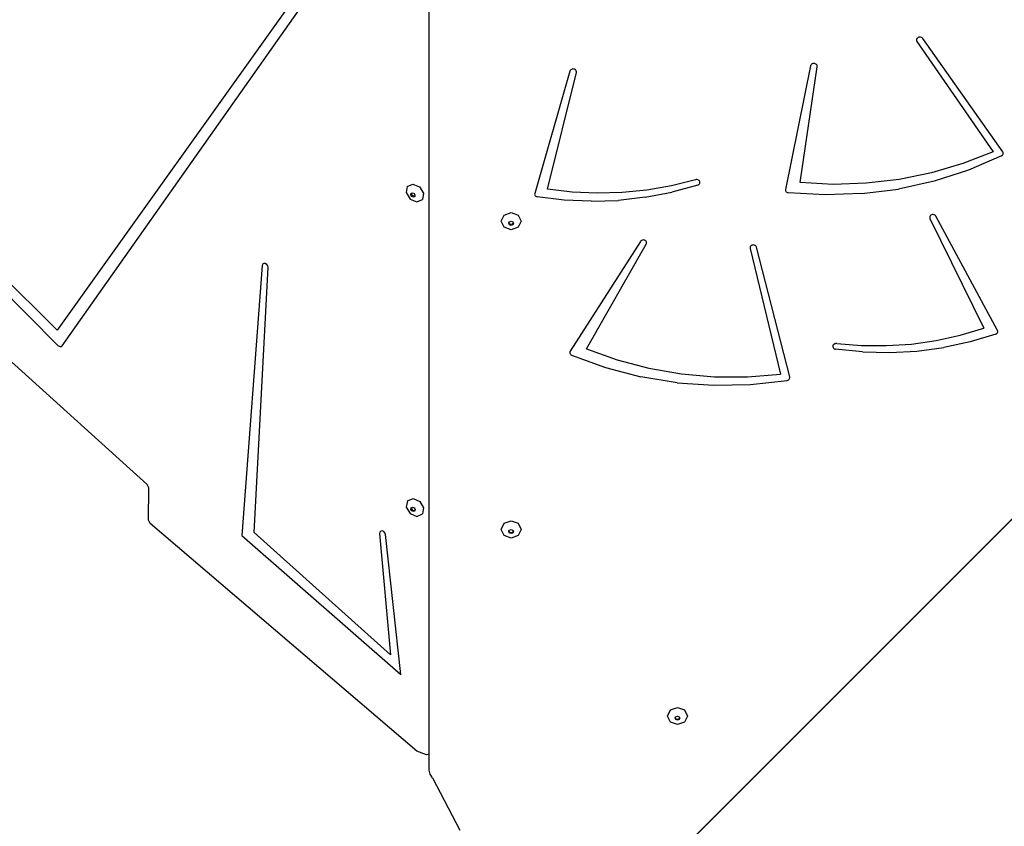
# Model space of a CAD drawing. Units: centimetres. Extents: x -1914 to 1181, y -6932 to -4618.
# Drawn here: x -945 to -871, y -6284 to -6224 of the extents above; entities that cross this region are included whole.
import ezdxf

# ---------------------------------------------------------------- set-up
doc = ezdxf.new("R2010")
doc.units = ezdxf.units.CM
doc.layers.add('VP-DIM', color=7, linetype='Continuous')
doc.layers.add('VP-HIC', color=6, linetype='Continuous')
doc.layers.add('VP-EQ', color=7, linetype='Continuous', true_color=0x8a3492)
doc.dimstyles.new('Strefa', dxfattribs={"dimtxt": 14, "dimasz": 20, "dimexe": 20, "dimexo": 50, "dimgap": 20, "dimtad": 0, "dimdec": 0, "dimzin": 0, "dimdsep": 46, "dimtxsty": 'Standard', "dimcen": 0.09, "dimadec": 0, "dimazin": 0, "dimtfac": 1, "dimtdec": 4, "dimtofl": 0, "dimtmove": 0, "dimatfit": 3, "dimfxl": 70, "dimfxlon": 1, "dimtolj": 1, "dimtzin": 0, "dimarcsym": 0})

# ---------------------------------------------------------------- blocks, each defined once
blk = doc.blocks.new('*D21')
at = {"layer": 'Defpoints', "color": 0}
for p in [(534.058, -4668.211), (-1299.561, -6085.949), (534.058, -6424.588)]:
    blk.add_point(p, dxfattribs=at)
at = {"layer": 'VP-DIM', "color": 0, "lineweight": -2}
for p, q in [((-1299.561, -4768.211), (-1299.561, -4618.211)), ((534.058, -4768.211), (534.058, -4618.211)), ((-1249.561, -4668.211), (-345.29, -4668.211)), ((484.058, -4668.211), (-205.29, -4668.211))]:
    blk.add_line(p, q, dxfattribs=at)
at = {"layer": 'VP-DIM', "color": 0}
for points in [[(-1249.561, -4659.877), (-1249.561, -4676.544), (-1299.561, -4668.211)], [(484.058, -4676.544), (484.058, -4659.877), (534.058, -4668.211)]]:
    blk.add_solid(points, dxfattribs=at)
at = {"layer": 'VP-DIM', "color": 0, "insert": (-275.29, -4668.211), "char_height": 30, "attachment_point": 5}
blk.add_mtext('\\A1;1834', dxfattribs=at)
blk = doc.blocks.new('*D22')
at = {"layer": 'Defpoints', "color": 0}
for p in [(434.476, -4865.056), (-1095.195, -6200.231), (434.476, -6423.626)]:
    blk.add_point(p, dxfattribs=at)
at = {"layer": 'VP-DIM', "color": 0, "lineweight": -2}
for p, q in [((-1095.195, -4965.056), (-1095.195, -4815.056)), ((434.476, -4965.056), (434.476, -4815.056)), ((-1045.195, -4865.056), (-439.299, -4865.056)), ((384.476, -4865.056), (-304.299, -4865.056))]:
    blk.add_line(p, q, dxfattribs=at)
at = {"layer": 'VP-DIM', "color": 0}
for points in [[(-1045.195, -4856.722), (-1045.195, -4873.389), (-1095.195, -4865.056)], [(384.476, -4873.389), (384.476, -4856.722), (434.476, -4865.056)]]:
    blk.add_solid(points, dxfattribs=at)
at = {"layer": 'VP-DIM', "color": 0, "insert": (-371.799, -4865.056), "char_height": 30, "attachment_point": 5}
blk.add_mtext('\\A1;1530', dxfattribs=at)
blk = doc.blocks.new('*D23')
at = {"layer": 'Defpoints', "color": 0}
for p in [(-958.213, -5136.009), (-267.946, -6921.922), (1130.921, -6921.922)]:
    blk.add_point(p, dxfattribs=at)
at = {"layer": 'VP-DIM', "color": 0, "lineweight": -2}
for p, q in [((1030.921, -5136.009), (1180.921, -5136.009)), ((1130.921, -5186.009), (1130.921, -5931.294)), ((1130.921, -6871.922), (1130.921, -6071.294)), ((1030.921, -6921.922), (1180.921, -6921.922))]:
    blk.add_line(p, q, dxfattribs=at)
at = {"layer": 'VP-DIM', "color": 0}
for points in [[(1139.254, -5186.009), (1122.587, -5186.009), (1130.921, -5136.009)], [(1122.587, -6871.922), (1139.254, -6871.922), (1130.921, -6921.922)]]:
    blk.add_solid(points, dxfattribs=at)
at = {"layer": 'VP-DIM', "color": 0, "insert": (1130.921, -6001.294), "char_height": 30, "attachment_point": 5, "rotation": 90}
blk.add_mtext('\\A1;1786', dxfattribs=at)
blk = doc.blocks.new('*D24')
at = {"layer": 'Defpoints', "color": 0}
for p in [(-958.213, -5286.879), (-339.497, -6750.877), (877.764, -6750.877)]:
    blk.add_point(p, dxfattribs=at)
at = {"layer": 'VP-DIM', "color": 0, "lineweight": -2}
for p, q in [((777.764, -5286.879), (927.764, -5286.879)), ((877.764, -5336.879), (877.764, -5948.878)), ((877.764, -6700.877), (877.764, -6088.878)), ((777.764, -6750.877), (927.764, -6750.877))]:
    blk.add_line(p, q, dxfattribs=at)
at = {"layer": 'VP-DIM', "color": 0}
for points in [[(886.097, -5336.879), (869.43, -5336.879), (877.764, -5286.879)], [(869.43, -6700.877), (886.097, -6700.877), (877.764, -6750.877)]]:
    blk.add_solid(points, dxfattribs=at)
at = {"layer": 'VP-DIM', "color": 0, "insert": (877.764, -6018.878), "char_height": 30, "attachment_point": 5, "rotation": 90}
blk.add_mtext('\\A1;1464', dxfattribs=at)
blk = doc.blocks.new('30453 2d')
at = {"layer": 'VP-EQ', "color": 0}
for p, q in [((-914.344, -6278.772), (-914.344, -6209.788)), ((-918.692, -6213.815), (-942.31, -6246.897)), ((-941.926, -6248.069), (-917.91, -6214.006)), ((-877.696, -6225.04), (-877.703, -6225.096)), ((-877.703, -6225.096), (-877.694, -6225.151)), ((-877.672, -6224.987), (-877.696, -6225.04)), ((-877.694, -6225.151), (-877.668, -6225.203)), ((-877.633, -6224.942), (-877.672, -6224.987)), ((-877.668, -6225.203), (-871.949, -6233.488)), ((-877.583, -6224.907), (-877.633, -6224.942)), ((-877.523, -6224.884), (-877.583, -6224.907)), ((-877.459, -6224.876), (-877.523, -6224.884)), ((-877.394, -6224.882), (-877.459, -6224.876)), ((-877.333, -6224.902), (-877.394, -6224.882)), ((-877.281, -6224.935), (-877.333, -6224.902)), ((-877.24, -6224.979), (-877.281, -6224.935)), ((-871.224, -6233.499), (-877.24, -6224.979)), ((-885.562, -6226.893), (-885.609, -6226.931)), ((-885.505, -6226.866), (-885.562, -6226.893)), ((-885.442, -6226.853), (-885.505, -6226.866)), ((-885.378, -6226.855), (-885.442, -6226.853)), ((-885.316, -6226.87), (-885.378, -6226.855)), ((-885.261, -6226.898), (-885.316, -6226.87)), ((-885.216, -6226.938), (-885.261, -6226.898)), ((-903.765, -6227.43), (-906.409, -6236.619)), ((-905.441, -6236.294), (-903.278, -6227.527)), ((-903.742, -6227.378), (-903.765, -6227.43)), ((-903.703, -6227.333), (-903.742, -6227.378)), ((-903.653, -6227.297), (-903.703, -6227.333)), ((-903.594, -6227.275), (-903.653, -6227.297)), ((-903.53, -6227.266), (-903.594, -6227.275)), ((-903.466, -6227.271), (-903.53, -6227.266)), ((-903.406, -6227.291), (-903.466, -6227.271)), ((-903.353, -6227.323), (-903.406, -6227.291)), ((-903.312, -6227.366), (-903.353, -6227.323)), ((-903.284, -6227.417), (-903.312, -6227.366)), ((-903.273, -6227.472), (-903.284, -6227.417)), ((-903.278, -6227.527), (-903.273, -6227.472)), ((-885.662, -6227.031), (-887.553, -6236.322)), ((-886.457, -6235.812), (-885.168, -6227.096)), ((-885.643, -6226.978), (-885.662, -6227.031)), ((-885.609, -6226.931), (-885.643, -6226.978)), ((-885.184, -6226.987), (-885.216, -6226.938)), ((-885.168, -6227.04), (-885.184, -6226.987)), ((-885.168, -6227.096), (-885.168, -6227.04)), ((-961.938, -6228.263), (-942.257, -6248.048)), ((-942.31, -6246.897), (-961.058, -6228.325)), ((-871.949, -6233.488), (-874.219, -6234.379)), ((-871.198, -6233.55), (-871.224, -6233.499)), ((-871.187, -6233.606), (-871.198, -6233.55)), ((-871.306, -6233.796), (-873.787, -6234.864)), ((-871.306, -6233.796), (-871.255, -6233.76)), ((-871.255, -6233.76), (-871.217, -6233.715)), ((-871.217, -6233.715), (-871.194, -6233.662)), ((-871.194, -6233.662), (-871.187, -6233.606)), ((-874.219, -6234.379), (-876.579, -6235.076)), ((-873.787, -6234.864), (-876.385, -6235.7)), ((-894.33, -6235.593), (-896.132, -6236.046)), ((-894.271, -6235.581), (-894.33, -6235.593)), ((-894.211, -6235.581), (-894.271, -6235.581)), ((-894.153, -6235.593), (-894.211, -6235.581)), ((-894.099, -6235.617), (-894.153, -6235.593)), ((-894.054, -6235.652), (-894.099, -6235.617)), ((-894.02, -6235.695), (-894.054, -6235.652)), ((-893.998, -6235.743), (-894.02, -6235.695)), ((-893.991, -6235.795), (-893.998, -6235.743)), ((-893.998, -6235.847), (-893.991, -6235.795)), ((-879.006, -6235.571), (-881.477, -6235.86)), ((-876.385, -6235.7), (-879.07, -6236.294)), ((-876.579, -6235.076), (-879.006, -6235.571)), ((-915.987, -6236.098), (-916.074, -6236.566)), ((-915.987, -6236.098), (-915.567, -6235.916)), ((-915.567, -6235.916), (-915.062, -6236.127)), ((-915.062, -6236.127), (-914.766, -6236.608)), ((-903.583, -6236.516), (-905.441, -6236.294)), ((-901.71, -6236.602), (-903.583, -6236.516)), ((-897.971, -6236.366), (-899.834, -6236.552)), ((-898.092, -6236.915), (-896.099, -6236.533)), ((-896.132, -6236.046), (-897.971, -6236.366)), ((-894.152, -6235.998), (-896.099, -6236.533)), ((-894.152, -6235.998), (-894.099, -6235.974)), ((-894.099, -6235.974), (-894.054, -6235.939)), ((-894.054, -6235.939), (-894.019, -6235.896)), ((-894.019, -6235.896), (-893.998, -6235.847)), ((-887.553, -6236.322), (-887.556, -6236.371)), ((-887.556, -6236.371), (-887.547, -6236.419)), ((-887.547, -6236.419), (-887.526, -6236.464)), ((-887.526, -6236.464), (-887.493, -6236.504)), ((-887.493, -6236.504), (-887.45, -6236.537)), ((-887.45, -6236.537), (-887.401, -6236.56)), ((-883.968, -6235.941), (-886.457, -6235.812)), ((-881.477, -6235.86), (-883.968, -6235.941)), ((-881.812, -6236.64), (-879.07, -6236.294)), ((-916.074, -6236.566), (-915.778, -6237.046)), ((-915.778, -6237.046), (-915.272, -6237.257)), ((-915.723, -6236.728), (-915.702, -6236.616)), ((-915.652, -6236.843), (-915.723, -6236.728)), ((-915.702, -6236.616), (-915.65, -6236.594)), ((-915.664, -6236.67), (-915.65, -6236.594)), ((-915.593, -6236.784), (-915.664, -6236.67)), ((-915.531, -6236.893), (-915.652, -6236.843)), ((-915.65, -6236.594), (-915.602, -6236.573)), ((-915.602, -6236.573), (-915.481, -6236.624)), ((-915.473, -6236.835), (-915.593, -6236.784)), ((-915.431, -6236.85), (-915.531, -6236.893)), ((-915.481, -6236.624), (-915.41, -6236.738)), ((-915.424, -6236.814), (-915.473, -6236.835)), ((-915.424, -6236.814), (-915.431, -6236.85)), ((-915.41, -6236.738), (-915.424, -6236.814)), ((-915.272, -6237.257), (-914.853, -6237.076)), ((-914.766, -6236.608), (-914.853, -6237.076)), ((-906.409, -6236.619), (-906.417, -6236.667)), ((-906.417, -6236.667), (-906.411, -6236.717)), ((-906.411, -6236.717), (-906.393, -6236.763)), ((-906.393, -6236.763), (-906.363, -6236.805)), ((-906.363, -6236.805), (-906.323, -6236.84)), ((-906.323, -6236.84), (-906.274, -6236.866)), ((-906.274, -6236.866), (-906.22, -6236.882)), ((-904.198, -6237.126), (-906.22, -6236.882)), ((-902.158, -6237.213), (-904.198, -6237.126)), ((-902.158, -6237.213), (-900.118, -6237.143)), ((-899.834, -6236.552), (-901.71, -6236.602)), ((-898.092, -6236.915), (-900.118, -6237.143)), ((-887.401, -6236.56), (-887.346, -6236.573)), ((-884.581, -6236.733), (-887.346, -6236.573)), ((-881.812, -6236.64), (-884.581, -6236.733)), ((-908.931, -6238.706), (-908.711, -6238.247)), ((-908.711, -6239.166), (-908.931, -6238.706)), ((-908.711, -6238.247), (-908.181, -6238.057)), ((-908.344, -6238.837), (-908.307, -6238.76)), ((-908.307, -6238.76), (-908.181, -6238.715)), ((-908.181, -6238.057), (-907.65, -6238.247)), ((-908.181, -6238.715), (-908.054, -6238.76)), ((-908.054, -6238.76), (-908.017, -6238.837)), ((-907.65, -6238.247), (-907.431, -6238.706)), ((-907.431, -6238.706), (-907.65, -6239.166)), ((-876.699, -6238.35), (-876.714, -6238.404)), ((-876.714, -6238.404), (-876.714, -6238.46)), ((-876.714, -6238.46), (-876.696, -6238.514)), ((-876.668, -6238.301), (-876.699, -6238.35)), ((-876.696, -6238.514), (-872.641, -6246.763)), ((-876.623, -6238.261), (-876.668, -6238.301)), ((-876.568, -6238.232), (-876.623, -6238.261)), ((-876.506, -6238.216), (-876.568, -6238.232)), ((-876.442, -6238.214), (-876.506, -6238.216)), ((-876.379, -6238.227), (-876.442, -6238.214)), ((-876.322, -6238.253), (-876.379, -6238.227)), ((-876.274, -6238.291), (-876.322, -6238.253)), ((-876.24, -6238.338), (-876.274, -6238.291)), ((-871.619, -6246.921), (-876.24, -6238.338)), ((-908.181, -6239.356), (-908.711, -6239.166)), ((-908.36, -6238.87), (-908.344, -6238.837)), ((-908.307, -6238.98), (-908.36, -6238.87)), ((-908.307, -6238.914), (-908.344, -6238.837)), ((-908.181, -6238.96), (-908.307, -6238.914)), ((-908.181, -6239.025), (-908.307, -6238.98)), ((-908.054, -6238.914), (-908.181, -6238.96)), ((-908.054, -6238.98), (-908.181, -6239.025)), ((-907.65, -6239.166), (-908.181, -6239.356)), ((-908.017, -6238.837), (-908.054, -6238.914)), ((-908.001, -6238.87), (-908.054, -6238.98)), ((-908.017, -6238.837), (-908.001, -6238.87)), ((-898.459, -6240.233), (-903.74, -6248.484)), ((-898.421, -6240.188), (-898.459, -6240.233)), ((-898.371, -6240.153), (-898.421, -6240.188)), ((-898.312, -6240.131), (-898.371, -6240.153)), ((-898.249, -6240.122), (-898.312, -6240.131)), ((-898.185, -6240.127), (-898.249, -6240.122)), ((-898.124, -6240.146), (-898.185, -6240.127)), ((-898.072, -6240.178), (-898.124, -6240.146)), ((-898.03, -6240.221), (-898.072, -6240.178)), ((-898.003, -6240.271), (-898.03, -6240.221)), ((-902.512, -6248.312), (-898.016, -6240.434)), ((-898.016, -6240.434), (-897.995, -6240.381)), ((-897.991, -6240.326), (-898.003, -6240.271)), ((-897.995, -6240.381), (-897.991, -6240.326)), ((-890.206, -6240.647), (-890.218, -6240.702)), ((-890.218, -6240.702), (-890.213, -6240.759)), ((-890.213, -6240.759), (-887.92, -6250.205)), ((-890.178, -6240.596), (-890.206, -6240.647)), ((-890.136, -6240.553), (-890.178, -6240.596)), ((-890.082, -6240.521), (-890.136, -6240.553)), ((-890.021, -6240.502), (-890.082, -6240.521)), ((-889.956, -6240.498), (-890.021, -6240.502)), ((-889.892, -6240.508), (-889.956, -6240.498)), ((-889.833, -6240.532), (-889.892, -6240.508)), ((-889.784, -6240.568), (-889.833, -6240.532)), ((-889.747, -6240.614), (-889.784, -6240.568)), ((-889.724, -6240.667), (-889.747, -6240.614)), ((-887.239, -6250.419), (-889.724, -6240.667)), ((-926.904, -6242.04), (-928.416, -6262.33)), ((-927.492, -6262.108), (-926.458, -6242.178)), ((-926.867, -6241.944), (-926.904, -6242.04)), ((-926.781, -6241.892), (-926.867, -6241.944)), ((-926.668, -6241.898), (-926.781, -6241.892)), ((-926.559, -6241.961), (-926.668, -6241.898)), ((-926.482, -6242.063), (-926.559, -6241.961)), ((-926.458, -6242.178), (-926.482, -6242.063)), ((-935.542, -6258.517), (-950.847, -6244.687)), ((-874.416, -6247.288), (-872.641, -6246.763)), ((-876.236, -6247.682), (-874.416, -6247.288)), ((-871.747, -6247.211), (-873.678, -6247.785)), ((-871.747, -6247.211), (-871.697, -6247.187)), ((-871.697, -6247.187), (-871.656, -6247.153)), ((-871.656, -6247.153), (-871.624, -6247.112)), ((-871.624, -6247.112), (-871.604, -6247.066)), ((-871.601, -6246.968), (-871.619, -6246.921)), ((-871.604, -6247.066), (-871.596, -6247.017)), ((-871.596, -6247.017), (-871.601, -6246.968)), ((-942.257, -6248.048), (-942.172, -6248.109)), ((-942.172, -6248.109), (-942.077, -6248.135)), ((-942.077, -6248.135), (-941.99, -6248.121)), ((-941.99, -6248.121), (-941.926, -6248.069)), ((-902.512, -6248.312), (-900.207, -6249.135)), ((-883.985, -6248.061), (-883.995, -6248.113)), ((-883.995, -6248.113), (-883.991, -6248.165)), ((-883.991, -6248.165), (-883.973, -6248.215)), ((-883.961, -6248.014), (-883.985, -6248.061)), ((-883.973, -6248.215), (-883.941, -6248.259)), ((-883.924, -6247.972), (-883.961, -6248.014)), ((-883.941, -6248.259), (-883.898, -6248.296)), ((-883.877, -6247.94), (-883.924, -6247.972)), ((-883.898, -6248.296), (-883.846, -6248.322)), ((-883.822, -6247.918), (-883.877, -6247.94)), ((-883.846, -6248.322), (-883.788, -6248.337)), ((-883.763, -6247.908), (-883.822, -6247.918)), ((-881.76, -6248.541), (-883.788, -6248.337)), ((-883.703, -6247.911), (-883.763, -6247.908)), ((-883.703, -6247.911), (-881.834, -6248.057)), ((-881.834, -6248.057), (-879.958, -6248.068)), ((-879.958, -6248.068), (-878.088, -6247.943)), ((-878.088, -6247.943), (-876.236, -6247.682)), ((-877.68, -6248.475), (-875.661, -6248.207)), ((-873.678, -6247.785), (-875.661, -6248.207)), ((-903.761, -6248.53), (-903.771, -6248.578)), ((-903.771, -6248.578), (-903.767, -6248.627)), ((-903.767, -6248.627), (-903.751, -6248.674)), ((-903.74, -6248.484), (-903.761, -6248.53)), ((-903.751, -6248.674), (-903.724, -6248.716)), ((-903.724, -6248.716), (-903.685, -6248.753)), ((-903.685, -6248.753), (-903.639, -6248.78)), ((-903.639, -6248.78), (-901.085, -6249.711)), ((-881.76, -6248.541), (-879.718, -6248.587)), ((-879.718, -6248.587), (-877.68, -6248.475)), ((-901.085, -6249.711), (-898.431, -6250.404)), ((-900.207, -6249.135), (-897.821, -6249.761)), ((-897.821, -6249.761), (-895.376, -6250.184)), ((-895.709, -6250.85), (-898.431, -6250.404)), ((-895.376, -6250.184), (-892.895, -6250.4)), ((-892.895, -6250.4), (-890.402, -6250.407)), ((-890.402, -6250.407), (-887.92, -6250.205)), ((-887.314, -6250.625), (-887.272, -6250.582)), ((-887.272, -6250.582), (-887.245, -6250.531)), ((-887.245, -6250.531), (-887.233, -6250.475)), ((-887.233, -6250.475), (-887.239, -6250.419)), ((-895.709, -6250.85), (-892.947, -6251.046)), ((-892.947, -6251.046), (-890.176, -6250.988)), ((-890.176, -6250.988), (-887.428, -6250.677)), ((-887.428, -6250.677), (-887.367, -6250.658)), ((-887.367, -6250.658), (-887.314, -6250.625)), ((-935.423, -6258.764), (-935.542, -6258.517)), ((-935.44, -6261.179), (-935.423, -6258.764)), ((-915.978, -6259.743), (-916.065, -6260.211)), ((-916.065, -6260.211), (-915.769, -6260.691)), ((-915.978, -6259.743), (-915.558, -6259.561)), ((-915.641, -6260.239), (-915.593, -6260.218)), ((-915.593, -6260.218), (-915.472, -6260.268)), ((-915.558, -6259.561), (-915.053, -6259.772)), ((-915.053, -6259.772), (-914.757, -6260.252)), ((-915.769, -6260.691), (-915.263, -6260.902)), ((-915.714, -6260.373), (-915.693, -6260.261)), ((-915.643, -6260.488), (-915.714, -6260.373)), ((-915.693, -6260.261), (-915.641, -6260.239)), ((-915.655, -6260.314), (-915.641, -6260.239)), ((-915.584, -6260.429), (-915.655, -6260.314)), ((-915.522, -6260.538), (-915.643, -6260.488)), ((-915.464, -6260.48), (-915.584, -6260.429)), ((-915.422, -6260.495), (-915.522, -6260.538)), ((-915.472, -6260.268), (-915.401, -6260.383)), ((-915.415, -6260.459), (-915.464, -6260.48)), ((-915.415, -6260.459), (-915.422, -6260.495)), ((-915.401, -6260.383), (-915.415, -6260.459)), ((-915.263, -6260.902), (-914.844, -6260.72)), ((-914.757, -6260.252), (-914.844, -6260.72)), ((-935.313, -6261.433), (-935.44, -6261.179)), ((-915.281, -6278.553), (-935.313, -6261.433)), ((-908.931, -6261.88), (-908.711, -6261.421)), ((-908.711, -6261.421), (-908.181, -6261.231)), ((-908.181, -6261.231), (-907.65, -6261.421)), ((-907.65, -6261.421), (-907.431, -6261.88)), ((-928.416, -6262.33), (-916.47, -6272.781)), ((-917.258, -6271.319), (-927.492, -6262.108)), ((-918.048, -6262.081), (-918.068, -6262.185)), ((-918.068, -6262.185), (-917.258, -6271.319)), ((-917.975, -6262.013), (-918.048, -6262.081)), ((-917.867, -6262.001), (-917.975, -6262.013)), ((-917.754, -6262.048), (-917.867, -6262.001)), ((-917.664, -6262.14), (-917.754, -6262.048)), ((-917.623, -6262.254), (-917.664, -6262.14)), ((-916.47, -6272.781), (-917.623, -6262.254)), ((-908.711, -6262.339), (-908.931, -6261.88)), ((-908.181, -6262.53), (-908.711, -6262.339)), ((-908.36, -6262.044), (-908.344, -6262.011)), ((-908.307, -6262.154), (-908.36, -6262.044)), ((-908.344, -6262.011), (-908.307, -6261.934)), ((-908.307, -6262.088), (-908.344, -6262.011)), ((-908.307, -6261.934), (-908.181, -6261.889)), ((-908.181, -6262.134), (-908.307, -6262.088)), ((-908.181, -6262.199), (-908.307, -6262.154)), ((-908.181, -6261.889), (-908.054, -6261.934)), ((-908.054, -6262.088), (-908.181, -6262.134)), ((-908.054, -6262.154), (-908.181, -6262.199)), ((-907.65, -6262.339), (-908.181, -6262.53)), ((-908.054, -6261.934), (-908.017, -6262.011)), ((-908.017, -6262.011), (-908.054, -6262.088)), ((-908.001, -6262.044), (-908.054, -6262.154)), ((-908.017, -6262.011), (-908.001, -6262.044)), ((-907.431, -6261.88), (-907.65, -6262.339)), ((-896.424, -6275.91), (-896.204, -6275.45)), ((-896.204, -6275.45), (-895.674, -6275.26)), ((-895.674, -6275.26), (-895.143, -6275.45)), ((-895.143, -6275.45), (-894.924, -6275.91)), ((-896.204, -6276.369), (-896.424, -6275.91)), ((-895.674, -6276.559), (-896.204, -6276.369)), ((-895.853, -6276.073), (-895.837, -6276.041)), ((-895.8, -6276.183), (-895.853, -6276.073)), ((-895.837, -6276.041), (-895.8, -6275.964)), ((-895.8, -6276.118), (-895.837, -6276.041)), ((-895.8, -6275.964), (-895.674, -6275.918)), ((-895.674, -6276.163), (-895.8, -6276.118)), ((-895.674, -6276.229), (-895.8, -6276.183)), ((-895.674, -6275.918), (-895.547, -6275.964)), ((-895.547, -6276.118), (-895.674, -6276.163)), ((-895.547, -6276.183), (-895.674, -6276.229)), ((-895.143, -6276.369), (-895.674, -6276.559)), ((-895.547, -6275.964), (-895.51, -6276.041)), ((-895.51, -6276.041), (-895.547, -6276.118)), ((-895.494, -6276.073), (-895.547, -6276.183)), ((-895.51, -6276.041), (-895.494, -6276.073)), ((-894.924, -6275.91), (-895.143, -6276.369)), ((-914.549, -6278.831), (-915.281, -6278.553)), ((-914.344, -6278.772), (-914.549, -6278.831)), ((-914.344, -6279.992), (-914.344, -6278.772)), ((-914.278, -6280.29), (-914.344, -6279.992)), ((-914.082, -6280.555), (-914.278, -6280.29)), ((-914.082, -6280.555), (-912.035, -6284.484))]:
    blk.add_line(p, q, dxfattribs=at)

msp = doc.modelspace()

# ---------------------------------------------------------------- linework, layer by layer
at = {"layer": 'VP-HIC', "color": 3}
msp.add_lwpolyline([(-943.74, -5335.252, 0.642015), (-1047.476, -5624.129), (-1009.262, -5662.651), (-1009.262, -5729.883, 0.129961), (-987.049, -5813.901, -0.009664), (-978.357, -5815.768), (-932.496, -5826.546, -0.587717), (-822.485, -6213.08), (-895.485, -6286.08, -0.073663), (-949.616, -6326.244, 0.199671), (-829.058, -6376.387), (-740.505, -6376.387, 0.414214), (-570.505, -6206.387)], format="xyb", dxfattribs=at)
at = {"layer": 'VP-HIC', "color": 5}
msp.add_lwpolyline([(-1278.106, -6190.57), (-1289.548, -6153.074, -0.252962), (-1246.228, -5938.678), (-1207.647, -5892.396, -0.283968), (-978.357, -5815.768), (-932.496, -5826.546, -0.587717), (-822.485, -6213.08), (-895.485, -6286.08, -0.565954)], format="xyb", close=True, dxfattribs=at)

# ---------------------------------------------------------------- block references
at = {"layer": 'VP-EQ', "color": 0}
msp.add_blockref('30453 2d', (0, 0), dxfattribs=at)

# ---------------------------------------------------------------- dimensions: what is measured, and where the dimension line sits
at = {"layer": 'VP-DIM', "color": 0}
for base, p1, p2, picture, middle in [((534.058, -4668.211), (-1299.561, -6085.949), (534.058, -6424.588), '*D21', (-275.29, -4668.211)), ((434.476, -4865.056), (-1095.195, -6200.231), (434.476, -6423.626), '*D22', (-371.799, -4865.056))]:
    dim = msp.add_linear_dim(base=base, p1=p1, p2=p2, dimstyle='Strefa', override={"dimtxt": 30, "dimasz": 50, "dimexe": 50, "dimexo": 80, "dimfxl": 100}, dxfattribs=at)
    dim.commit()
    dim.dimension.update_dxf_attribs({"geometry": picture, "text_midpoint": middle, "dimtype": 160})
dim = msp.add_linear_dim(base=(1130.921, -6921.922), p1=(-958.213, -5136.009), p2=(-267.946, -6921.922), angle=90, dimstyle='Strefa', override={"dimtxt": 30, "dimasz": 50, "dimexe": 50, "dimexo": 80, "dimfxl": 100}, dxfattribs=at)
dim.commit()
dim.dimension.update_dxf_attribs({"geometry": '*D23', "text_midpoint": (1130.921, -6001.294), "dimtype": 160})
dim = msp.add_linear_dim(base=(877.764, -6750.877), p1=(-958.213, -5286.879), p2=(-339.497, -6750.877), angle=90, dimstyle='Strefa', override={"dimtxt": 30, "dimasz": 50, "dimexe": 50, "dimexo": 80, "dimfxl": 100}, dxfattribs=at)
dim.commit()
dim.dimension.update_dxf_attribs({"geometry": '*D24', "text_midpoint": (877.764, -6018.878)})

doc.saveas('drawing.dxf')
